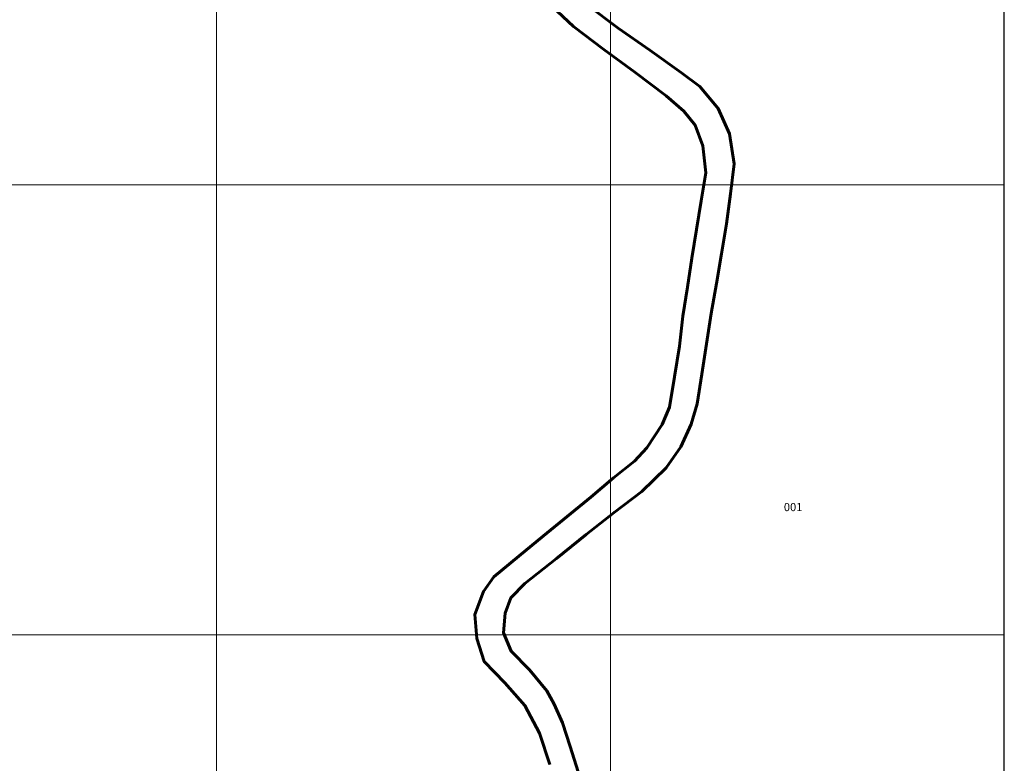
# Model space of a CAD drawing. Extents: x 190346 to 195183, y 1657645 to 1665957.
# Drawn here: x 191554 to 192761, y 1661377 to 1662287 of the extents above; entities that cross this region are included whole.
import ezdxf

# ---------------------------------------------------------------- set-up
doc = ezdxf.new("R2010")
doc.units = 0
doc.header["$MEASUREMENT"] = 0
doc.header["$XCLIPFRAME"] = 2
doc.layers.add('P-Imagem_raster', color=252, linetype='CONTINUOUS')
for name, color, linetype, lineweight in [('P-Lim_SUBUEU', 5, 'CONTINUOUS', 40), ('P-Lim_trac_viario', 1, 'CONTINUOUS', 20), ('P-Lim_UEU', 6, 'CONTINUOUS', 60), ('P-Malha', 7, 'CONTINUOUS', 9), ('P-Num_Quarteirão', 5, 'CONTINUOUS', 40)]:
    doc.layers.add(name, color=color, linetype=linetype, lineweight=lineweight)
doc.styles.add('SIMPLEX', font='simplex.shx')
picture_1 = doc.add_image_def('image1.tif', size_in_pixel=(9600, 13495))

msp = doc.modelspace()

# ---------------------------------------------------------------- linework, layer by layer
at = {"layer": 'P-Lim_SUBUEU'}
for points in [[(192199.87518, 1662310.13889), (192233.05918, 1662278.87189), (192270.45483, 1662250.83274), (192308.38057, 1662222.96332), (192346.6557, 1662193.90373), (192368.42623, 1662175.41258), (192382.29738, 1662158.11547), (192391.77443, 1662132.82062), (192395.09747, 1662099.68891), (192389.4599, 1662065.37179), (192383.82198, 1662030.37468), (192378.18406, 1661995.37756), (192372.71588, 1661959.87035), (192367.2477, 1661924.36315), (192363.00874, 1661887.32531), (192357.01969, 1661850.10837), (192350.68055, 1661812.72161), (192341.70978, 1661791.6962), (192323.07514, 1661763.09574), (192307.78677, 1661746.75357), (192282.30618, 1661726.07661), (192254.19402, 1661702.331), (192225.55194, 1661678.75566), (192196.37987, 1661655.18059), (192165.97701, 1661630.07615), (192135.40416, 1661604.9718), (192122.74505, 1661587.17828), (192112.02053, 1661558.82377), (192114.46557, 1661529.61251), (192123.58114, 1661501.41784), (192148.85776, 1661475.2649), (192173.61358, 1661447.57222), (192191.5161, 1661413.41305), (192204.14652, 1661375.16658)], [(192199.87518, 1662310.13889), (192233.05918, 1662278.87189), (192270.45483, 1662250.83274), (192308.38057, 1662222.96332), (192346.6557, 1662193.90373), (192368.42623, 1662175.41258), (192382.29738, 1662158.11547), (192391.77443, 1662132.82062), (192395.09747, 1662099.68891), (192389.4599, 1662065.37179), (192383.82198, 1662030.37468), (192378.18406, 1661995.37756), (192372.71588, 1661959.87035), (192367.2477, 1661924.36315), (192363.00874, 1661887.32531), (192357.01969, 1661850.10837), (192350.68055, 1661812.72161), (192341.70978, 1661791.6962), (192323.07514, 1661763.09574), (192307.78677, 1661746.75357), (192282.30618, 1661726.07661), (192254.19402, 1661702.331), (192225.55194, 1661678.75566), (192196.37987, 1661655.18059), (192165.97701, 1661630.07615), (192135.40416, 1661604.9718), (192122.74505, 1661587.17828), (192112.02053, 1661558.82377), (192114.46557, 1661529.61251), (192123.58114, 1661501.41784), (192148.85776, 1661475.2649), (192173.61358, 1661447.57222), (192191.5161, 1661413.41305), (192204.14652, 1661375.16658)], [(192238.69198, 1661366.28889), (192229.2178, 1661397.20374), (192219.57267, 1661426.24869), (192209.22423, 1661448.82399), (192200.45264, 1661465.26848), (192179.38577, 1661490.90927), (192156.73759, 1661514.00087), (192147.43914, 1661536.57563), (192149.38139, 1661560.50464), (192156.42094, 1661579.15104), (192173.64005, 1661596.94222), (192212.2957, 1661627.49244), (192248.67065, 1661656.68382), (192282.93455, 1661683.83628), (192316.84758, 1661709.27892), (192346.72253, 1661738.47363), (192364.82565, 1661764.09437), (192377.30991, 1661791.93798), (192384.52259, 1661816.71429), (192390.1613, 1661853.24141), (192395.98026, 1661890.27843), (192401.96922, 1661927.31537), (192408.13801, 1661964.01222), (192414.3068, 1662000.70907), (192420.47559, 1662037.40591), (192425.58429, 1662073.9333), (192429.99307, 1662110.63105), (192424.39195, 1662147.50392), (192410.35786, 1662178.59111), (192387.7116, 1662205.43271), (192365.59028, 1662222.39404), (192326.61446, 1662250.09399), (192287.80829, 1662277.11386), (192249.88273, 1662305.32328)]]:
    msp.add_lwpolyline(points, dxfattribs=at)
at = {"layer": 'P-Lim_trac_viario'}
for points in [[(192204.14652, 1661375.16658), (192191.5161, 1661413.41305), (192173.61358, 1661447.57222), (192148.85776, 1661475.2649), (192123.58114, 1661501.41784), (192114.46557, 1661529.61251), (192112.02053, 1661558.82377), (192122.74505, 1661587.17828), (192135.40416, 1661604.9718), (192165.97701, 1661630.07615), (192196.37987, 1661655.18059), (192225.55194, 1661678.75566), (192254.19402, 1661702.331), (192282.30618, 1661726.07661), (192307.78677, 1661746.75357), (192323.07514, 1661763.09574), (192341.70978, 1661791.6962), (192350.68055, 1661812.72161), (192357.01969, 1661850.10837), (192363.00874, 1661887.32531), (192367.2477, 1661924.36315), (192372.71588, 1661959.87035), (192378.18406, 1661995.37756), (192383.82198, 1662030.37468), (192389.4599, 1662065.37179), (192395.09747, 1662099.68891), (192391.77443, 1662132.82062), (192382.29738, 1662158.11547), (192368.42623, 1662175.41258), (192346.6557, 1662193.90373), (192308.38057, 1662222.96332), (192270.45483, 1662250.83274), (192233.05918, 1662278.87189), (192199.87518, 1662310.13889)], [(192249.88273, 1662305.32328), (192287.80829, 1662277.11386), (192326.61446, 1662250.09399), (192365.59028, 1662222.39404), (192387.7116, 1662205.43271), (192410.35786, 1662178.59111), (192424.39195, 1662147.50392), (192429.99307, 1662110.63105), (192425.58429, 1662073.9333), (192420.47559, 1662037.40591), (192414.3068, 1662000.70907), (192408.13801, 1661964.01222), (192401.96922, 1661927.31537), (192395.98026, 1661890.27843), (192390.1613, 1661853.24141), (192384.52259, 1661816.71429), (192377.30991, 1661791.93798), (192364.82565, 1661764.09437), (192346.72253, 1661738.47363), (192316.84758, 1661709.27892), (192282.93455, 1661683.83628), (192248.67065, 1661656.68382), (192212.2957, 1661627.49244), (192173.64005, 1661596.94222), (192156.42094, 1661579.15104), (192149.38139, 1661560.50464), (192147.43914, 1661536.57563), (192156.73759, 1661514.00087), (192179.38577, 1661490.90927), (192200.45264, 1661465.26848), (192209.22423, 1661448.82399), (192219.57267, 1661426.24869), (192229.2178, 1661397.20374), (192238.69198, 1661366.28889)]]:
    msp.add_lwpolyline(points, dxfattribs=at)
at = {"layer": 'P-Lim_UEU'}
for points in [[(192199.87518, 1662310.13889), (192233.05918, 1662278.87189), (192270.45483, 1662250.83274), (192308.38057, 1662222.96332), (192346.6557, 1662193.90373), (192368.42623, 1662175.41258), (192382.29738, 1662158.11547), (192391.77443, 1662132.82062), (192395.09747, 1662099.68891), (192389.4599, 1662065.37179), (192383.82198, 1662030.37468), (192378.18406, 1661995.37756), (192372.71588, 1661959.87035), (192367.2477, 1661924.36315), (192363.00874, 1661887.32531), (192357.01969, 1661850.10837), (192350.68055, 1661812.72161), (192341.70978, 1661791.6962), (192323.07514, 1661763.09574), (192307.78677, 1661746.75357), (192282.30618, 1661726.07661), (192254.19402, 1661702.331), (192225.55194, 1661678.75566), (192196.37987, 1661655.18059), (192165.97701, 1661630.07615), (192135.40416, 1661604.9718), (192122.74505, 1661587.17828), (192112.02053, 1661558.82377), (192114.46557, 1661529.61251), (192123.58114, 1661501.41784), (192148.85776, 1661475.2649), (192173.61358, 1661447.57222), (192191.5161, 1661413.41305), (192204.14652, 1661375.16658)], [(192238.69198, 1661366.28889), (192229.2178, 1661397.20374), (192219.57267, 1661426.24869), (192209.22423, 1661448.82399), (192200.45264, 1661465.26848), (192179.38577, 1661490.90927), (192156.73759, 1661514.00087), (192147.43914, 1661536.57563), (192149.38139, 1661560.50464), (192156.42094, 1661579.15104), (192173.64005, 1661596.94222), (192212.2957, 1661627.49244), (192248.67065, 1661656.68382), (192282.93455, 1661683.83628), (192316.84758, 1661709.27892), (192346.72253, 1661738.47363), (192364.82565, 1661764.09437), (192377.30991, 1661791.93798), (192384.52259, 1661816.71429), (192390.1613, 1661853.24141), (192395.98026, 1661890.27843), (192401.96922, 1661927.31537), (192408.13801, 1661964.01222), (192414.3068, 1662000.70907), (192420.47559, 1662037.40591), (192425.58429, 1662073.9333), (192429.99307, 1662110.63105), (192424.39195, 1662147.50392), (192410.35786, 1662178.59111), (192387.7116, 1662205.43271), (192365.59028, 1662222.39404), (192326.61446, 1662250.09399), (192287.80829, 1662277.11386), (192249.88273, 1662305.32328)]]:
    msp.add_lwpolyline(points, dxfattribs=at)
at = {"layer": 'P-Malha'}
for p, q in [((191795.8, 1663188), (191795.8, 1660431)), ((192278.4, 1663188), (192278.4, 1660431)), ((190348, 1662085.2), (192761, 1662085.2)), ((190348, 1661533.8), (192761, 1661533.8))]:
    msp.add_line(p, q, dxfattribs=at)

# ---------------------------------------------------------------- texts
at = {"layer": 'P-Num_Quarteirão', "insert": (192490.87098, 1661695.41371), "char_height": 10, "width": 21.4461, "attachment_point": 1, "style": 'SIMPLEX'}
msp.add_mtext('001', dxfattribs=at)

# ---------------------------------------------------------------- referenced raster images: frames only (the image files are external)
at = {"layer": 'P-Imagem_raster'}
image = msp.add_image(picture_1, insert=(189890.4066, 1659266.39084), size_in_units=(3075.70149, 4323.6033), rotation=-0.02933319, dxfattribs=at)
image.set_boundary_path([(1421.49171, 1253.49026), (1425.89726, 9858.74554), (8957.44641, 9854.889685), (8953.040856, 1249.6344), (1421.49171, 1253.49026)])

doc.saveas('drawing.dxf')
